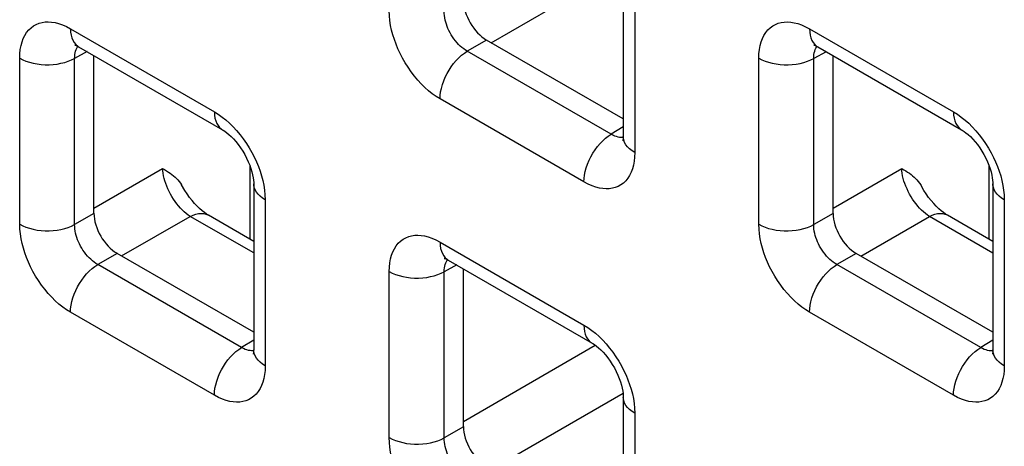
# Model space of a CAD drawing. Units: millimetres. Extents: x -45 to 54, y -212 to 83.
# Drawn here: x 4 to 11, y -27 to -23 of the extents above; entities that cross this region are included whole.
import ezdxf

# ---------------------------------------------------------------- set-up
doc = ezdxf.new("R2010")
doc.units = ezdxf.units.MM
doc.header["$LTSCALE"] = 16.335
doc.layers.add('RACCORDO', color=7, linetype='CONTINUOUS')

msp = doc.modelspace()

# ---------------------------------------------------------------- linework, layer by layer
at = {"layer": 'RACCORDO', "color": 250, "linetype": 'CONTINUOUS'}
for p, q in [((7.3006, -23.6624), (8.3096, -23.0798)), ((8.3994, -23.2325), (8.3994, -24.504)), ((4.081, -23.556), (5.1821, -24.1918)), ((9.7378, -23.5563), (10.839, -24.1921)), ((7.2655, -23.6422), (7.1178, -23.7274)), ((4.2085, -23.7311), (4.1127, -23.7826)), ((8.219, -24.3632), (7.1178, -23.7274)), ((9.8653, -23.7314), (9.7695, -23.7829)), ((3.6921, -25.0519), (3.6921, -23.7805)), ((4.1127, -25.0541), (4.1127, -23.7826)), ((9.349, -25.0523), (9.349, -23.7808)), ((9.7695, -25.0544), (9.7695, -23.7829)), ((8.0105, -24.7285), (6.9094, -24.0927)), ((8.3115, -24.306), (8.219, -24.3632)), ((8.2718, -24.3852), (8.2594, -24.3818)), ((4.2603, -24.9283), (4.7855, -24.625)), ((5.4555, -25.1675), (5.4555, -24.6084)), ((9.9172, -24.9286), (10.4423, -24.6254)), ((11.1124, -25.1679), (11.1124, -24.6087)), ((5.571, -24.8653), (5.571, -26.1368)), ((11.2278, -24.8656), (11.2278, -26.1371)), ((4.2603, -24.9688), (4.1127, -25.0541)), ((4.4722, -25.2952), (4.9973, -24.992)), ((5.4831, -25.2724), (4.9973, -24.992)), ((9.9172, -24.9691), (9.7695, -25.0544)), ((10.129, -25.2955), (10.6542, -24.9923)), ((11.14, -25.2728), (10.6542, -24.9923)), ((6.9094, -25.1891), (8.0105, -25.8249)), ((4.4371, -25.275), (4.2894, -25.3602)), ((10.0939, -25.2753), (9.9463, -25.3605)), ((5.3905, -25.996), (4.2894, -25.3602)), ((7.0369, -25.3642), (6.9411, -25.4157)), ((11.0474, -25.9963), (9.9463, -25.3605)), ((6.5206, -26.685), (6.5206, -25.4136)), ((6.9411, -26.6872), (6.9411, -25.4157)), ((5.1821, -26.3612), (4.081, -25.7255)), ((10.839, -26.3616), (9.7378, -25.7258)), ((5.4831, -25.9388), (5.3905, -25.996)), ((7.0887, -26.5614), (8.0976, -25.9788)), ((11.14, -25.9391), (11.0474, -25.9963)), ((5.4434, -26.0179), (5.431, -26.0146)), ((11.1002, -26.0183), (11.0879, -26.0149)), ((7.3006, -26.9283), (8.3096, -26.3457)), ((8.3994, -26.4984), (8.3994, -27.7699)), ((7.0887, -26.6019), (6.9411, -26.6872))]:
    msp.add_line(p, q, dxfattribs=at)
at = {"layer": 'RACCORDO', "color": 7, "linetype": 'CONTINUOUS'}
for p, q in [((8.3115, -23.1101), (8.3115, -24.3815)), ((8.3115, -24.2461), (7.2655, -23.6422)), ((4.1431, -23.6934), (5.2442, -24.3291)), ((9.8, -23.6937), (10.9011, -24.3295)), ((4.2603, -24.9688), (4.2603, -23.761)), ((9.9172, -24.9691), (9.9172, -23.7613)), ((5.4831, -24.7428), (5.4831, -26.0143)), ((11.14, -24.7432), (11.14, -26.0146)), ((5.4831, -25.1835), (5.1362, -24.9832)), ((11.14, -25.1838), (10.7931, -24.9835)), ((5.4831, -25.8789), (4.4371, -25.275)), ((11.14, -25.8792), (10.0939, -25.2753)), ((6.9715, -25.3265), (8.0727, -25.9622)), ((7.0887, -26.6019), (7.0887, -25.3941)), ((8.3115, -26.3759), (8.3115, -27.6474))]:
    msp.add_line(p, q, dxfattribs=at)
at = {"layer": 'RACCORDO', "color": 250, "linetype": 'CONTINUOUS'}
for points in [[(6.9094, -24.0927), (6.8794, -24.0739), (6.8501, -24.0531), (6.8213, -24.0302), (6.7931, -24.005), (6.7656, -23.9778), (6.7389, -23.9487), (6.713, -23.9177), (6.688, -23.8848), (6.6644, -23.851), (6.6425, -23.8161), (6.6221, -23.7802), (6.6036, -23.7444), (6.5871, -23.709), (6.5725, -23.6736), (6.5597, -23.638), (6.5484, -23.6022), (6.5389, -23.5663), (6.5313, -23.5301), (6.5257, -23.4934), (6.5222, -23.4565), (6.5206, -23.4192)], [(7.1178, -23.7274), (7.1041, -23.7192), (7.0904, -23.7098), (7.0771, -23.6994), (7.064, -23.6881), (7.0514, -23.6759), (7.0391, -23.6627), (7.0271, -23.6487), (7.0157, -23.6338), (7.005, -23.6184), (6.9949, -23.6026), (6.9857, -23.5863), (6.9773, -23.57), (6.9699, -23.5538), (6.9634, -23.5377), (6.9576, -23.5215), (6.9526, -23.5051), (6.9485, -23.4888), (6.9452, -23.4721), (6.9428, -23.4552), (6.9414, -23.4382), (6.9411, -23.4213)], [(3.6921, -23.7805), (3.6934, -23.7466), (3.6967, -23.7147), (3.7022, -23.6847), (3.7099, -23.6565), (3.7197, -23.6303), (3.7315, -23.6063), (3.7455, -23.5845), (3.7614, -23.5648), (3.779, -23.5478), (3.7982, -23.5336), (3.8191, -23.5221), (3.8408, -23.5132), (3.8633, -23.5072), (3.8866, -23.5038), (3.911, -23.5031), (3.9364, -23.5047), (3.9627, -23.5089), (3.9903, -23.5161), (4.0193, -23.5264), (4.0495, -23.5397), (4.081, -23.556)], [(9.349, -23.7808), (9.3502, -23.7469), (9.3536, -23.715), (9.3591, -23.685), (9.3668, -23.6568), (9.3765, -23.6306), (9.3884, -23.6067), (9.4023, -23.5848), (9.4183, -23.5651), (9.4358, -23.5481), (9.4551, -23.5339), (9.4759, -23.5224), (9.4977, -23.5135), (9.5201, -23.5075), (9.5435, -23.5041), (9.5679, -23.5034), (9.5932, -23.505), (9.6196, -23.5092), (9.6472, -23.5164), (9.6761, -23.5267), (9.7063, -23.54), (9.7378, -23.5563)], [(4.081, -23.556), (4.0821, -23.5807), (4.0855, -23.6038), (4.0911, -23.625), (4.0989, -23.6443), (4.1088, -23.6612), (4.1206, -23.6757), (4.1343, -23.6876), (4.1431, -23.6933)], [(9.7378, -23.5563), (9.739, -23.581), (9.7424, -23.6041), (9.748, -23.6254), (9.7558, -23.6446), (9.7656, -23.6615), (9.7775, -23.676), (9.7912, -23.688), (9.7999, -23.6936)], [(4.1127, -23.7826), (4.1129, -23.7675), (4.1142, -23.7531), (4.1165, -23.7395), (4.1198, -23.7268), (4.1241, -23.715), (4.1293, -23.7041), (4.1355, -23.6942), (4.1383, -23.6907)], [(6.9094, -24.0927), (6.9105, -24.0667), (6.9139, -24.0397), (6.9196, -24.0119), (6.9273, -23.9837), (6.9372, -23.9554), (6.9491, -23.9272), (6.9627, -23.8995), (6.9781, -23.8725), (6.9951, -23.8466), (7.0133, -23.822), (7.0328, -23.799), (7.0532, -23.7778), (7.0743, -23.7587), (7.0959, -23.7418), (7.1178, -23.7274)], [(9.7695, -23.7829), (9.7698, -23.7678), (9.771, -23.7534), (9.7734, -23.7398), (9.7767, -23.7271), (9.7809, -23.7153), (9.7861, -23.7045), (9.7924, -23.6945), (9.7952, -23.691)], [(3.6921, -23.7805), (3.7152, -23.7925), (3.7403, -23.8031), (3.7671, -23.8121), (3.7955, -23.8194), (3.8249, -23.8251), (3.8553, -23.8289), (3.8861, -23.8309), (3.9172, -23.8311), (3.9481, -23.8294), (3.9785, -23.8258), (4.0082, -23.8205), (4.0367, -23.8134), (4.0638, -23.8047), (4.0892, -23.7944), (4.1127, -23.7826)], [(9.349, -23.7808), (9.3721, -23.7928), (9.3971, -23.8034), (9.424, -23.8124), (9.4523, -23.8198), (9.4818, -23.8254), (9.5121, -23.8292), (9.543, -23.8312), (9.574, -23.8314), (9.6049, -23.8297), (9.6354, -23.8262), (9.665, -23.8208), (9.6936, -23.8138), (9.7207, -23.805), (9.7461, -23.7947), (9.7695, -23.7829)], [(5.1821, -24.1918), (5.2121, -24.2106), (5.2415, -24.2314), (5.2702, -24.2543), (5.2984, -24.2795), (5.326, -24.3067)], [(5.1821, -24.1918), (5.1833, -24.2165), (5.1867, -24.2396), (5.1923, -24.2608), (5.2001, -24.28), (5.2099, -24.297), (5.2218, -24.3115), (5.2355, -24.3234), (5.2442, -24.3291)], [(10.839, -24.1921), (10.869, -24.2109), (10.8983, -24.2317), (10.927, -24.2546), (10.9552, -24.2798), (10.9828, -24.307)], [(10.839, -24.1921), (10.8401, -24.2168), (10.8435, -24.2399), (10.8491, -24.2611), (10.8569, -24.2804), (10.8668, -24.2973), (10.8786, -24.3118), (10.8923, -24.3237), (10.9011, -24.3294)], [(5.326, -24.3067), (5.3526, -24.3357), (5.3786, -24.3668), (5.4036, -24.3997), (5.4271, -24.4335), (5.449, -24.4684), (5.4694, -24.5043), (5.488, -24.5401), (5.5044, -24.5755), (5.519, -24.6109), (5.5319, -24.6465)], [(10.9828, -24.307), (11.0095, -24.3361), (11.0354, -24.3671), (11.0604, -24.4), (11.0839, -24.4339), (11.1059, -24.4687), (11.1263, -24.5046), (11.1448, -24.5404), (11.1613, -24.5758), (11.1759, -24.6112), (11.1887, -24.6468)], [(8.0105, -24.7285), (8.0117, -24.7025), (8.0151, -24.6755), (8.0207, -24.6477), (8.0285, -24.6195), (8.0384, -24.5912), (8.0502, -24.563), (8.0639, -24.5352), (8.0793, -24.5083), (8.0962, -24.4824), (8.1145, -24.4578), (8.1339, -24.4347), (8.1543, -24.4136), (8.1754, -24.3945), (8.1971, -24.3776), (8.219, -24.3632)], [(8.2594, -24.3818), (8.2464, -24.3771), (8.2329, -24.3709), (8.219, -24.3632)], [(8.3114, -24.387), (8.306, -24.3877), (8.295, -24.388), (8.2836, -24.3872), (8.2718, -24.3852)], [(8.3994, -24.504), (8.3786, -24.4907), (8.3603, -24.4762), (8.3447, -24.4607), (8.332, -24.4443), (8.3222, -24.4273), (8.3156, -24.4098), (8.3121, -24.392), (8.3115, -24.3815)], [(8.3994, -24.504), (8.3982, -24.5379), (8.3948, -24.5698), (8.3893, -24.5998), (8.3816, -24.628), (8.3718, -24.6542), (8.36, -24.6781), (8.3461, -24.7), (8.3301, -24.7197), (8.3125, -24.7367), (8.2933, -24.7509), (8.2725, -24.7624), (8.2507, -24.7713), (8.2283, -24.7773), (8.2049, -24.7807), (8.1805, -24.7814), (8.1552, -24.7798), (8.1288, -24.7756), (8.1012, -24.7684), (8.0723, -24.7581), (8.042, -24.7448), (8.0105, -24.7285)], [(4.9973, -24.992), (4.9822, -24.9817), (4.9671, -24.9701), (4.9522, -24.9574), (4.9374, -24.9435), (4.923, -24.9285), (4.9088, -24.9126), (4.8952, -24.8958), (4.882, -24.8782), (4.8694, -24.8599), (4.8575, -24.841), (4.8463, -24.8216), (4.8359, -24.8018), (4.8264, -24.7818), (4.8177, -24.7615), (4.8099, -24.7413), (4.8032, -24.721), (4.7975, -24.701), (4.7928, -24.6813), (4.7893, -24.6619), (4.7868, -24.6432), (4.7855, -24.625)], [(10.6542, -24.9923), (10.6391, -24.982), (10.624, -24.9704), (10.609, -24.9577), (10.5943, -24.9438), (10.5798, -24.9288), (10.5657, -24.9129), (10.552, -24.8961), (10.5389, -24.8785), (10.5263, -24.8602), (10.5144, -24.8413), (10.5032, -24.8219), (10.4928, -24.8021), (10.4832, -24.7821), (10.4745, -24.7619), (10.4668, -24.7416), (10.4601, -24.7214), (10.4543, -24.7013), (10.4497, -24.6816), (10.4461, -24.6623), (10.4437, -24.6435), (10.4423, -24.6254)], [(5.5319, -24.6465), (5.5431, -24.6823), (5.5527, -24.7182), (5.5602, -24.7544), (5.5658, -24.7911), (5.5694, -24.828), (5.571, -24.8653)], [(11.1887, -24.6468), (11.2, -24.6826), (11.2095, -24.7185), (11.2171, -24.7547), (11.2226, -24.7914), (11.2262, -24.8283), (11.2278, -24.8656)], [(5.571, -24.8653), (5.5502, -24.852), (5.5319, -24.8375), (5.5163, -24.822), (5.5035, -24.8057), (5.4938, -24.7886), (5.4871, -24.7711), (5.4836, -24.7533), (5.4831, -24.7429)], [(11.2278, -24.8656), (11.207, -24.8523), (11.1887, -24.8378), (11.1731, -24.8223), (11.1604, -24.806), (11.1506, -24.789), (11.144, -24.7714), (11.1405, -24.7536), (11.14, -24.7432)], [(4.9973, -24.992), (5.0187, -24.9822), (5.0397, -24.9751), (5.0602, -24.9707), (5.0799, -24.9691), (5.0986, -24.9704), (5.1163, -24.9744), (5.1325, -24.9811), (5.1362, -24.9832)], [(10.6542, -24.9923), (10.6755, -24.9825), (10.6966, -24.9754), (10.717, -24.971), (10.7367, -24.9694), (10.7555, -24.9707), (10.7731, -24.9747), (10.7894, -24.9815), (10.7931, -24.9835)], [(3.6921, -25.0519), (3.7152, -25.064), (3.7403, -25.0745), (3.7671, -25.0835), (3.7955, -25.0909), (3.8249, -25.0965), (3.8553, -25.1004), (3.8861, -25.1024), (3.9172, -25.1025), (3.9481, -25.1008), (3.9785, -25.0973), (4.0082, -25.092), (4.0367, -25.0849), (4.0638, -25.0761), (4.0892, -25.0658), (4.1127, -25.0541)], [(4.081, -25.7255), (4.051, -25.7067), (4.0216, -25.6859), (3.9929, -25.6629), (3.9647, -25.6378), (3.9371, -25.6106), (3.9105, -25.5815), (3.8845, -25.5505), (3.8595, -25.5176), (3.836, -25.4837), (3.8141, -25.4489), (3.7937, -25.413), (3.7751, -25.3772), (3.7587, -25.3418), (3.7441, -25.3063), (3.7312, -25.2708), (3.72, -25.235), (3.7104, -25.1991), (3.7028, -25.1628), (3.6973, -25.1262), (3.6937, -25.0892), (3.6921, -25.0519)], [(4.2894, -25.3602), (4.2756, -25.352), (4.262, -25.3426), (4.2486, -25.3322), (4.2356, -25.3209), (4.2229, -25.3087), (4.2106, -25.2955), (4.1987, -25.2815), (4.1873, -25.2666), (4.1765, -25.2512), (4.1665, -25.2353), (4.1573, -25.2191), (4.1489, -25.2028), (4.1415, -25.1866), (4.1349, -25.1705), (4.1292, -25.1543), (4.1242, -25.1379), (4.1201, -25.1216), (4.1168, -25.1049), (4.1143, -25.088), (4.1129, -25.071), (4.1127, -25.0541)], [(9.349, -25.0523), (9.3721, -25.0643), (9.3971, -25.0748), (9.424, -25.0838), (9.4523, -25.0912), (9.4818, -25.0968), (9.5121, -25.1007), (9.543, -25.1027), (9.574, -25.1028), (9.6049, -25.1011), (9.6354, -25.0976), (9.665, -25.0923), (9.6936, -25.0852), (9.7207, -25.0765), (9.7461, -25.0662), (9.7695, -25.0544)], [(9.7378, -25.7258), (9.7079, -25.707), (9.6785, -25.6862), (9.6498, -25.6633), (9.6216, -25.6381), (9.594, -25.6109), (9.5673, -25.5818), (9.5414, -25.5508), (9.5164, -25.5179), (9.4929, -25.484), (9.4709, -25.4492), (9.4505, -25.4133), (9.432, -25.3775), (9.4155, -25.3421), (9.4009, -25.3067), (9.3881, -25.2711), (9.3768, -25.2353), (9.3673, -25.1994), (9.3597, -25.1632), (9.3542, -25.1265), (9.3506, -25.0896), (9.349, -25.0523)], [(9.9463, -25.3605), (9.9325, -25.3523), (9.9189, -25.3429), (9.9055, -25.3325), (9.8924, -25.3212), (9.8798, -25.309), (9.8675, -25.2958), (9.8556, -25.2818), (9.8441, -25.2669), (9.8334, -25.2515), (9.8234, -25.2357), (9.8141, -25.2194), (9.8057, -25.2031), (9.7983, -25.1869), (9.7918, -25.1708), (9.786, -25.1546), (9.7811, -25.1382), (9.7769, -25.1219), (9.7736, -25.1052), (9.7712, -25.0883), (9.7698, -25.0713), (9.7695, -25.0544)], [(6.5206, -25.4136), (6.5218, -25.3797), (6.5252, -25.3478), (6.5307, -25.3178), (6.5383, -25.2896), (6.5481, -25.2634), (6.5599, -25.2394), (6.5739, -25.2176), (6.5898, -25.1979), (6.6074, -25.1809), (6.6266, -25.1667), (6.6475, -25.1552), (6.6693, -25.1463), (6.6917, -25.1403), (6.7151, -25.1369), (6.7395, -25.1361), (6.7648, -25.1378), (6.7911, -25.142), (6.8187, -25.1492), (6.8477, -25.1595), (6.8779, -25.1728), (6.9094, -25.1891)], [(6.9094, -25.1891), (6.9105, -25.2138), (6.9139, -25.2369), (6.9196, -25.2581), (6.9273, -25.2774), (6.9372, -25.2943), (6.9491, -25.3088), (6.9627, -25.3207), (6.9715, -25.3264)], [(4.081, -25.7255), (4.0821, -25.6995), (4.0855, -25.6725), (4.0911, -25.6447), (4.0989, -25.6165), (4.1088, -25.5882), (4.1206, -25.56), (4.1343, -25.5322), (4.1497, -25.5053), (4.1666, -25.4794), (4.1849, -25.4548), (4.2044, -25.4317), (4.2248, -25.4106), (4.2459, -25.3915), (4.2675, -25.3746), (4.2894, -25.3602)], [(6.9411, -25.4157), (6.9413, -25.4006), (6.9426, -25.3862), (6.9449, -25.3726), (6.9482, -25.3599), (6.9525, -25.3481), (6.9577, -25.3372), (6.9639, -25.3273), (6.9667, -25.3238)], [(9.7378, -25.7258), (9.739, -25.6998), (9.7424, -25.6728), (9.748, -25.645), (9.7558, -25.6168), (9.7656, -25.5885), (9.7775, -25.5603), (9.7912, -25.5326), (9.8066, -25.5056), (9.8235, -25.4797), (9.8418, -25.4551), (9.8612, -25.4321), (9.8816, -25.4109), (9.9027, -25.3918), (9.9244, -25.3749), (9.9463, -25.3605)], [(6.5206, -25.4136), (6.5436, -25.4256), (6.5687, -25.4362), (6.5956, -25.4452), (6.6239, -25.4525), (6.6534, -25.4582), (6.6837, -25.462), (6.7146, -25.464), (6.7456, -25.4642), (6.7765, -25.4625), (6.807, -25.4589), (6.8366, -25.4536), (6.8651, -25.4465), (6.8923, -25.4378), (6.9177, -25.4275), (6.9411, -25.4157)], [(8.0105, -25.8249), (8.0405, -25.8437), (8.0699, -25.8645), (8.0986, -25.8874), (8.1268, -25.9126), (8.1544, -25.9398)], [(8.0105, -25.8249), (8.0117, -25.8496), (8.0151, -25.8727), (8.0207, -25.8939), (8.0285, -25.9131), (8.0384, -25.9301), (8.0502, -25.9446), (8.0639, -25.9565), (8.0727, -25.9622)], [(5.1821, -26.3612), (5.1833, -26.3353), (5.1867, -26.3082), (5.1923, -26.2805), (5.2001, -26.2523), (5.2099, -26.2239), (5.2218, -26.1958), (5.2355, -26.168), (5.2508, -26.1411), (5.2678, -26.1151), (5.2861, -26.0905), (5.3055, -26.0675), (5.3259, -26.0464), (5.347, -26.0272), (5.3686, -26.0104), (5.3905, -25.996)], [(5.431, -26.0146), (5.418, -26.0099), (5.4045, -26.0037), (5.3905, -25.996)], [(8.1544, -25.9398), (8.1811, -25.9688), (8.207, -25.9999), (8.232, -26.0328), (8.2555, -26.0666), (8.2774, -26.1015), (8.2978, -26.1374), (8.3164, -26.1732), (8.3328, -26.2086), (8.3474, -26.244), (8.3603, -26.2796)], [(10.839, -26.3616), (10.8401, -26.3356), (10.8435, -26.3086), (10.8491, -26.2808), (10.8569, -26.2526), (10.8668, -26.2243), (10.8786, -26.1961), (10.8923, -26.1683), (10.9077, -26.1414), (10.9246, -26.1155), (10.9429, -26.0909), (10.9623, -26.0678), (10.9827, -26.0467), (11.0039, -26.0276), (11.0255, -26.0107), (11.0474, -25.9963)], [(11.0879, -26.0149), (11.0748, -26.0102), (11.0613, -26.004), (11.0474, -25.9963)], [(5.483, -26.0197), (5.4776, -26.0205), (5.4666, -26.0208), (5.4552, -26.02), (5.4434, -26.0179)], [(5.571, -26.1368), (5.5502, -26.1234), (5.5319, -26.109), (5.5163, -26.0935), (5.5035, -26.0771), (5.4938, -26.0601), (5.4871, -26.0426), (5.4836, -26.0248), (5.4831, -26.0143)], [(11.1398, -26.0201), (11.1344, -26.0208), (11.1234, -26.0211), (11.112, -26.0203), (11.1002, -26.0183)], [(11.2278, -26.1371), (11.207, -26.1238), (11.1887, -26.1093), (11.1731, -26.0938), (11.1604, -26.0774), (11.1506, -26.0604), (11.144, -26.0429), (11.1405, -26.0251), (11.14, -26.0146)], [(5.571, -26.1368), (5.5697, -26.1707), (5.5664, -26.2026), (5.5609, -26.2326), (5.5532, -26.2608), (5.5434, -26.2869), (5.5316, -26.3109), (5.5176, -26.3328), (5.5017, -26.3525), (5.4841, -26.3695), (5.4649, -26.3837), (5.444, -26.3952), (5.4223, -26.404), (5.3998, -26.4101), (5.3765, -26.4134), (5.3521, -26.4142), (5.3267, -26.4126), (5.3004, -26.4084), (5.2728, -26.4012), (5.2438, -26.3909), (5.2136, -26.3776), (5.1821, -26.3612)], [(11.2278, -26.1371), (11.2266, -26.171), (11.2232, -26.2029), (11.2177, -26.2329), (11.2101, -26.2611), (11.2003, -26.2873), (11.1884, -26.3112), (11.1745, -26.3331), (11.1585, -26.3528), (11.141, -26.3698), (11.1217, -26.384), (11.1009, -26.3955), (11.0791, -26.4044), (11.0567, -26.4104), (11.0333, -26.4138), (11.0089, -26.4145), (10.9836, -26.4129), (10.9573, -26.4087), (10.9296, -26.4015), (10.9007, -26.3912), (10.8705, -26.3779), (10.839, -26.3616)], [(8.3603, -26.2796), (8.3716, -26.3154), (8.3811, -26.3513), (8.3887, -26.3875), (8.3942, -26.4242), (8.3978, -26.4611), (8.3994, -26.4984)], [(8.3994, -26.4984), (8.3786, -26.4851), (8.3603, -26.4706), (8.3447, -26.4551), (8.332, -26.4388), (8.3222, -26.4217), (8.3156, -26.4042), (8.3121, -26.3864), (8.3115, -26.376)], [(6.5206, -26.685), (6.5436, -26.6971), (6.5687, -26.7076), (6.5956, -26.7166), (6.6239, -26.724), (6.6534, -26.7296), (6.6837, -26.7335), (6.7146, -26.7355), (6.7456, -26.7356), (6.7765, -26.7339), (6.807, -26.7304), (6.8366, -26.7251), (6.8651, -26.718), (6.8923, -26.7092), (6.9177, -26.6989), (6.9411, -26.6872)], [(6.9094, -27.3586), (6.8794, -27.3398), (6.8501, -27.319), (6.8213, -27.296), (6.7931, -27.2709), (6.7656, -27.2437), (6.7389, -27.2146), (6.713, -27.1836), (6.688, -27.1507), (6.6644, -27.1168), (6.6425, -27.082), (6.6221, -27.0461), (6.6036, -27.0103), (6.5871, -26.9749), (6.5725, -26.9394), (6.5597, -26.9039), (6.5484, -26.8681), (6.5389, -26.8322), (6.5313, -26.7959), (6.5257, -26.7593), (6.5222, -26.7223), (6.5206, -26.685)], [(7.1178, -26.9933), (7.1041, -26.9851), (7.0904, -26.9757), (7.0771, -26.9653), (7.064, -26.954), (7.0514, -26.9418), (7.0391, -26.9286), (7.0271, -26.9146), (7.0157, -26.8997), (7.005, -26.8843), (6.9949, -26.8684), (6.9857, -26.8522), (6.9773, -26.8359), (6.9699, -26.8197), (6.9634, -26.8036), (6.9576, -26.7874), (6.9526, -26.771), (6.9485, -26.7547), (6.9452, -26.738), (6.9428, -26.7211), (6.9414, -26.7041), (6.9411, -26.6872)]]:
    msp.add_lwpolyline(points, dxfattribs=at)
at = {"layer": 'RACCORDO', "color": 7, "linetype": 'CONTINUOUS'}
for points in [[(4.1198, -23.6805), (4.1187, -23.6805), (4.1146, -23.6803), (4.1135, -23.6802), (4.1152, -23.6806), (4.1194, -23.682), (4.126, -23.6846), (4.1348, -23.6888), (4.1431, -23.6933)], [(9.7767, -23.6808), (9.7755, -23.6808), (9.7715, -23.6806), (9.7704, -23.6805), (9.772, -23.6809), (9.7763, -23.6823), (9.7829, -23.6849), (9.7916, -23.6891), (9.7999, -23.6936)], [(5.2442, -24.3291), (5.2494, -24.3322), (5.2628, -24.341), (5.2777, -24.352), (5.2939, -24.3655), (5.3111, -24.3814), (5.3289, -24.3996), (5.3469, -24.42), (5.3649, -24.4426), (5.3824, -24.4668), (5.3991, -24.4924), (5.4147, -24.519), (5.429, -24.5462), (5.4417, -24.5735), (5.4528, -24.6006), (5.462, -24.6268), (5.4694, -24.6517), (5.4751, -24.6752), (5.4791, -24.6966), (5.4816, -24.7157), (5.4829, -24.7323), (5.4831, -24.7429)], [(10.9011, -24.3294), (10.9062, -24.3325), (10.9196, -24.3413), (10.9346, -24.3524), (10.9508, -24.3658), (10.968, -24.3817), (10.9857, -24.3999), (11.0038, -24.4204), (11.0218, -24.4429), (11.0393, -24.4671), (11.056, -24.4927), (11.0716, -24.5193), (11.0859, -24.5465), (11.0986, -24.5738), (11.1096, -24.6009), (11.1189, -24.6271), (11.1263, -24.6521), (11.132, -24.6755), (11.136, -24.6969), (11.1385, -24.716), (11.1397, -24.7327), (11.14, -24.7432)], [(8.3115, -24.3815), (8.3113, -24.3919), (8.3105, -24.4013), (8.3095, -24.4081), (8.3086, -24.4122), (8.3081, -24.4136)], [(4.7855, -24.625), (4.8014, -24.6343), (4.8165, -24.6435), (4.8309, -24.6529), (4.8445, -24.6621), (4.8572, -24.6715), (4.8694, -24.6811), (4.881, -24.6912), (4.892, -24.7015), (4.9025, -24.7126), (4.9126, -24.7244), (4.9222, -24.7369), (4.9312, -24.7505)], [(10.4423, -24.6254), (10.4583, -24.6346), (10.4734, -24.6439), (10.4878, -24.6532), (10.5013, -24.6624), (10.5141, -24.6718), (10.5263, -24.6814), (10.5379, -24.6915), (10.5489, -24.7018), (10.5594, -24.7129), (10.5694, -24.7247), (10.5791, -24.7373), (10.5881, -24.7508)], [(5.1362, -24.9832), (5.1221, -24.9745), (5.1057, -24.963), (5.088, -24.9492), (5.0694, -24.933), (5.0501, -24.9144), (5.0306, -24.8937), (5.0112, -24.871), (4.9921, -24.8464), (4.9736, -24.8203), (4.956, -24.793), (4.9312, -24.7505)], [(10.7931, -24.9835), (10.779, -24.9748), (10.7625, -24.9633), (10.7449, -24.9495), (10.7263, -24.9333), (10.707, -24.9147), (10.6875, -24.894), (10.6681, -24.8713), (10.6489, -24.8467), (10.6305, -24.8206), (10.6129, -24.7933), (10.5881, -24.7508)], [(6.9483, -25.3136), (6.9471, -25.3136), (6.9431, -25.3134), (6.9419, -25.3133), (6.9436, -25.3137), (6.9479, -25.3151), (6.9545, -25.3177), (6.9632, -25.3219), (6.9715, -25.3264)], [(8.0727, -25.9622), (8.0778, -25.9653), (8.0912, -25.9741), (8.1061, -25.9851), (8.1223, -25.9986), (8.1395, -26.0145), (8.1573, -26.0327), (8.1754, -26.0531), (8.1934, -26.0757), (8.2108, -26.0999), (8.2275, -26.1255), (8.2432, -26.1521), (8.2574, -26.1793), (8.2701, -26.2066), (8.2812, -26.2337), (8.2904, -26.2599), (8.2979, -26.2848), (8.3035, -26.3083), (8.3075, -26.3297), (8.3101, -26.3488), (8.3113, -26.3654), (8.3115, -26.376)], [(5.4831, -26.0143), (5.4828, -26.0247), (5.4821, -26.0341), (5.481, -26.0408), (5.4801, -26.045), (5.4797, -26.0464)], [(11.14, -26.0146), (11.1397, -26.025), (11.1389, -26.0344), (11.1379, -26.0412), (11.137, -26.0453), (11.1366, -26.0467)]]:
    msp.add_lwpolyline(points, dxfattribs=at)
for centre in [(7.2655, -23.4381), (4.4371, -25.0708), (10.094, -25.0711), (7.2655, -26.7039)]:
    msp.add_ellipse(centre, major_axis=(-0.125, 0.2165), ratio=0.577508, start_param=0.785502, end_param=2.355994, dxfattribs=at)

doc.saveas('drawing.dxf')
